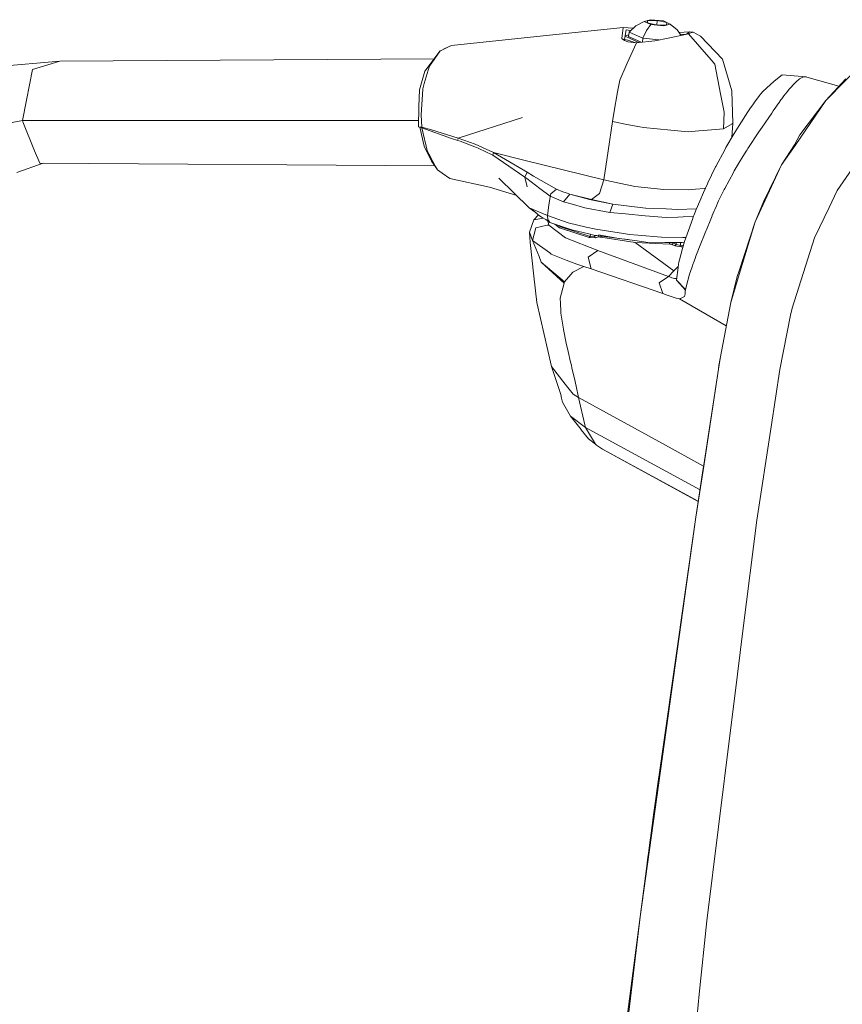
# Model space of a CAD drawing. Units: millimetres. Extents: x -1525 to 1837, y 192 to 3386.
# Drawn here: x -1151 to -936, y 2812 to 3069 of the extents above; entities that cross this region are included whole.
import ezdxf

# ---------------------------------------------------------------- set-up
doc = ezdxf.new("R2010")
doc.units = ezdxf.units.MM
doc.layers.add('1', color=7, linetype='Continuous', true_color=0xffffff)

msp = doc.modelspace()

# ---------------------------------------------------------------- linework, layer by layer
at = {"layer": '1', "color": 18, "linetype": 'Continuous', "lineweight": 18}
for p, q in [((-988.064706, 3068.457626), (-990.219772, 3067.35041)), ((-986.410439, 3068.916343), (-988.064706, 3068.457626)), ((-988.064706, 3068.457626), (-986.337721, 3067.661546)), ((-987.463713, 3066.080116), (-986.337721, 3067.661546)), ((-987.185776, 3068.076633), (-987.153649, 3068.684839)), ((-984.715581, 3067.512296), (-987.185776, 3068.076633)), ((-984.651327, 3068.728469), (-987.153649, 3068.684839)), ((-986.410439, 3068.916343), (-983.029187, 3068.579219)), ((-986.337721, 3067.661546), (-982.956469, 3067.324422)), ((-984.651327, 3068.728469), (-984.780082, 3067.527032)), ((-984.715581, 3067.512296), (-982.213259, 3067.555927)), ((-982.181132, 3068.164133), (-984.651327, 3068.728469)), ((-983.029187, 3068.579219), (-981.302202, 3067.78314)), ((-982.956469, 3067.324422), (-981.302202, 3067.78314)), ((-982.181132, 3068.164133), (-982.246374, 3067.555349)), ((-982.213259, 3067.555927), (-982.181132, 3068.164133)), ((-981.302202, 3067.78314), (-979.427516, 3066.274427)), ((-993.54136, 3066.92221), (-1014.419496, 3064.690612)), ((-993.919969, 3064.034484), (-993.728757, 3065.493129)), ((-993.728757, 3065.493129), (-993.65586, 3066.049121)), ((-993.54136, 3066.92221), (-993.65586, 3066.049121)), ((-993.54136, 3066.92221), (-990.924895, 3066.721223)), ((-993.170095, 3063.747486), (-992.9263, 3065.356277)), ((-992.9263, 3065.356277), (-993.024112, 3064.695719)), ((-993.024112, 3064.695719), (-992.059648, 3064.943806)), ((-992.791235, 3066.247486), (-992.9263, 3065.356277)), ((-992.230475, 3066.188119), (-992.791235, 3066.247486)), ((-991.539355, 3066.114965), (-992.230475, 3066.188119)), ((-992.103159, 3064.537786), (-991.978168, 3065.70413)), ((-991.978168, 3065.70413), (-990.219772, 3067.35041)), ((-991.978168, 3065.70413), (-988.422632, 3064.065479)), ((-990.894317, 3066.718875), (-990.924895, 3066.721223)), ((-988.422632, 3064.065479), (-987.463713, 3066.080116)), ((-976.84145, 3065.181993), (-980.144322, 3064.416908)), ((-978.407962, 3064.819122), (-979.427516, 3066.274427)), ((-978.930894, 3065.565552), (-976.377487, 3065.714382)), ((-977.026105, 3065.150999), (-978.552085, 3065.024843)), ((-977.026105, 3065.150999), (-977.027003, 3065.139011)), ((-976.276636, 3065.720342), (-977.026105, 3065.150999)), ((-976.964398, 3065.153513), (-977.026105, 3065.150999)), ((-976.84145, 3065.181993), (-976.53085, 3065.253995)), ((-976.53085, 3065.253995), (-976.397455, 3065.299772)), ((-970.625222, 3058.470272), (-976.53085, 3065.253995)), ((-975.255132, 3065.692447), (-976.397455, 3065.299772)), ((-976.377487, 3065.714382), (-976.276636, 3065.720342)), ((-976.276636, 3065.720342), (-975.255132, 3065.692447)), ((-975.255132, 3065.692447), (-973.400652, 3064.581893)), ((-1038.264453, 3062.181495), (-1014.419496, 3064.690612)), ((-993.919969, 3064.034484), (-993.668377, 3063.831113)), ((-993.919969, 3064.034484), (-993.626519, 3063.824088)), ((-993.668377, 3063.831113), (-992.355764, 3063.610815)), ((-993.195951, 3063.532852), (-993.668377, 3063.831113)), ((-993.195951, 3063.532852), (-992.922544, 3063.418411)), ((-989.490054, 3062.94169), (-993.031623, 3064.644994)), ((-992.922544, 3063.418411), (-992.332041, 3063.171647)), ((-992.4528, 3057.565473), (-990.032434, 3062.880777)), ((-992.355764, 3063.610815), (-991.79095, 3063.414834)), ((-990.032434, 3062.880777), (-992.332041, 3063.171647)), ((-992.103159, 3064.537786), (-988.806523, 3063.018455)), ((-990.481728, 3062.937607), (-991.79095, 3063.414834)), ((-985.257983, 3063.41698), (-990.032434, 3062.880777)), ((-988.531527, 3063.049339), (-988.422632, 3064.065479)), ((-988.422632, 3064.065479), (-984.130264, 3063.637392)), ((-985.257983, 3063.41698), (-984.770894, 3063.512109)), ((-982.221663, 3064.010642), (-984.770894, 3063.512109)), ((-980.144322, 3064.416908), (-982.221663, 3064.010642)), ((-967.679381, 3058.647178), (-973.400652, 3064.581893)), ((-1041.195095, 3060.777925), (-1045.229614, 3055.485032)), ((-1044.003665, 3056.789659), (-1041.195095, 3060.777925)), ((-1040.987432, 3060.877346), (-1041.195095, 3060.777925)), ((-1038.872182, 3061.890386), (-1040.987432, 3060.877346)), ((-1040.987432, 3060.877346), (-1039.837539, 3061.498187)), ((-1038.264453, 3062.181495), (-1039.837539, 3061.498187)), ((-1038.264453, 3062.181495), (-1038.872182, 3061.890386)), ((-1140.362442, 3058.103107), (-1159.689367, 3056.461833)), ((-1143.460929, 3057.16493), (-1147.47113, 3055.950902)), ((-1143.460929, 3057.16493), (-1140.362442, 3058.103107)), ((-1140.362442, 3058.103107), (-1042.75651, 3058.729502)), ((-992.741287, 3056.931995), (-992.4528, 3057.565473)), ((-969.660282, 3057.361625), (-970.625222, 3058.470272)), ((-968.17261, 3049.609922), (-969.660282, 3057.361625)), ((-965.188384, 3050.361656), (-967.679381, 3058.647178)), ((-940.728962, 3047.835372), (-929.79908, 3058.977149)), ((-1149.053276, 3047.901653), (-1147.47113, 3055.950902)), ((-1045.229614, 3055.485032), (-1046.604335, 3050.611995)), ((-1044.323623, 3055.715583), (-1045.357406, 3052.244924)), ((-1044.323623, 3055.715583), (-1044.003665, 3056.789659)), ((-994.443417, 3053.194068), (-992.741287, 3056.931995)), ((-1045.357406, 3052.244924), (-1045.754135, 3050.913356)), ((-994.987786, 3050.102256), (-994.443417, 3053.194068)), ((-957.121313, 3050.159238), (-954.158604, 3052.850984)), ((-952.13598, 3054.537557), (-954.158604, 3052.850984)), ((-945.876181, 3054.021381), (-952.13598, 3054.537557)), ((-948.894382, 3052.315734), (-950.106263, 3050.995849)), ((-948.894382, 3052.315734), (-948.746562, 3052.476905)), ((-948.746562, 3052.476905), (-948.476315, 3052.734636)), ((-947.686374, 3053.390048), (-948.476315, 3052.734636)), ((-947.653234, 3053.417467), (-947.686374, 3053.390048)), ((-947.653234, 3053.417467), (-947.553873, 3053.4878)), ((-946.859717, 3053.882383), (-947.553873, 3053.4878)), ((-946.859717, 3053.882383), (-946.700096, 3053.944133)), ((-946.551561, 3053.989671), (-946.700096, 3053.944133)), ((-946.551561, 3053.989671), (-946.291029, 3054.03807)), ((-946.253002, 3054.040454), (-946.291029, 3054.03807)), ((-946.175277, 3054.045461), (-946.253002, 3054.040454)), ((-946.175277, 3054.045461), (-946.034551, 3054.034017)), ((-945.876181, 3054.021381), (-946.034551, 3054.034017)), ((-945.876181, 3054.021381), (-945.695341, 3053.97322)), ((-937.308272, 3051.593913), (-945.695341, 3053.97322)), ((-940.728962, 3047.835372), (-935.548604, 3053.527378)), ((-1046.775758, 3046.251558), (-1046.604335, 3050.611995)), ((-1045.762479, 3050.78008), (-1046.171606, 3044.095539)), ((-1045.762479, 3050.78008), (-1045.754135, 3050.913356)), ((-994.987786, 3050.102256), (-995.973229, 3044.50538)), ((-968.17261, 3049.609922), (-967.25738, 3044.841073)), ((-964.93119, 3041.932128), (-965.188384, 3050.361656)), ((-957.710147, 3049.49858), (-958.009481, 3049.125455)), ((-957.628012, 3049.600862), (-957.710147, 3049.49858)), ((-957.121313, 3050.159238), (-957.628012, 3049.600862)), ((-951.630175, 3049.081348), (-950.8394, 3050.101779)), ((-950.8394, 3050.101779), (-950.184941, 3050.900005)), ((-950.106263, 3050.995849), (-950.184941, 3050.900005)), ((-1149.053276, 3047.901653), (-1150.087535, 3042.64047)), ((-960.501969, 3045.67077), (-959.600627, 3046.965621)), ((-959.600627, 3046.965621), (-959.286273, 3047.406934)), ((-959.286273, 3047.406934), (-958.476782, 3048.513435)), ((-958.476782, 3048.513435), (-958.009481, 3049.125455)), ((-953.203082, 3046.904825), (-953.544378, 3046.411775)), ((-953.087866, 3047.06981), (-953.203082, 3046.904825)), ((-952.413738, 3048.019193), (-953.087866, 3047.06981)), ((-952.413738, 3048.019193), (-952.209353, 3048.301004)), ((-951.630175, 3049.081348), (-952.209353, 3048.301004)), ((-940.728962, 3047.835372), (-948.746085, 3036.155961)), ((-940.728962, 3047.835372), (-947.474658, 3038.872503)), ((-1046.892822, 3040.990852), (-1046.775758, 3046.251558)), ((-996.350467, 3042.362712), (-995.973229, 3044.50538)), ((-967.416406, 3040.450357), (-967.25738, 3044.841073)), ((-960.843563, 3045.169614), (-961.815298, 3043.707393)), ((-960.501969, 3045.67077), (-960.843563, 3045.169614)), ((-954.814374, 3044.567131), (-957.29053, 3040.937684)), ((-954.433739, 3045.121454), (-954.814374, 3044.567131)), ((-954.002321, 3045.749448), (-954.433739, 3045.121454)), ((-954.002321, 3045.749448), (-953.961611, 3045.808814)), ((-953.544378, 3046.411775), (-953.961611, 3045.808814)), ((-1162.074268, 3040.383838), (-1150.087535, 3042.64047)), ((-1150.087535, 3042.64047), (-1149.944723, 3042.285703)), ((-1150.087535, 3042.64047), (-1046.856114, 3042.64047)), ((-1146.918714, 3034.769557), (-1149.944723, 3042.285703)), ((-1045.975864, 3040.93077), (-1046.171606, 3044.095539)), ((-1036.554039, 3038.026832), (-1019.760549, 3043.382429)), ((-1036.554039, 3038.026832), (-1019.760549, 3043.382429)), ((-996.350467, 3042.362712), (-997.476399, 3034.690164)), ((-992.595971, 3041.629575), (-996.350467, 3042.362712)), ((-965.156257, 3041.797899), (-967.416406, 3040.450357)), ((-964.93119, 3041.932128), (-965.214158, 3038.233492)), ((-964.971066, 3041.908287), (-965.156257, 3041.797899)), ((-964.93119, 3041.932128), (-964.971066, 3041.908287)), ((-963.34374, 3041.33489), (-962.113202, 3043.259166)), ((-962.113202, 3043.259166), (-961.815298, 3043.707393)), ((-1046.892583, 3040.990852), (-1046.892822, 3040.990852)), ((-1045.975864, 3040.93077), (-1046.892583, 3040.990852)), ((-1046.012342, 3040.68806), (-1046.892583, 3040.990852)), ((-1045.407474, 3035.940669), (-1046.545128, 3040.871332)), ((-1046.012342, 3040.68806), (-1045.993984, 3040.810369)), ((-1038.25897, 3037.972949), (-1046.012342, 3040.68806)), ((-1044.487178, 3034.450077), (-1046.012342, 3040.68806)), ((-1045.993984, 3040.810369), (-1045.975864, 3040.93077)), ((-1043.473899, 3040.159725), (-1045.975864, 3040.93077)), ((-1036.554039, 3038.026832), (-1043.473899, 3040.159725)), ((-989.161491, 3040.958904), (-992.595971, 3041.629575)), ((-988.206565, 3040.772222), (-989.161491, 3040.958904)), ((-988.206565, 3040.772222), (-981.156051, 3040.114425)), ((-981.149614, 3040.11371), (-981.156051, 3040.114425)), ((-976.57907, 3039.687179), (-981.149614, 3040.11371)), ((-973.774493, 3039.920829), (-976.57907, 3039.687179)), ((-973.774493, 3039.920829), (-971.577525, 3040.103696)), ((-967.416406, 3040.450357), (-971.577525, 3040.103696)), ((-964.637339, 3039.230607), (-966.762722, 3035.556577)), ((-963.34374, 3041.33489), (-964.637339, 3039.230607)), ((-959.383607, 3037.827514), (-958.150744, 3039.676689)), ((-958.150744, 3039.676689), (-957.29053, 3040.937684)), ((-1036.612928, 3037.407897), (-1038.25897, 3037.972949)), ((-1036.023796, 3037.205718), (-1036.612928, 3037.407897)), ((-1036.554039, 3038.026832), (-1036.597908, 3037.713312)), ((-1036.554039, 3038.026832), (-1036.597908, 3037.713312)), ((-1032.071531, 3036.451839), (-1036.554039, 3038.026832)), ((-1032.16666, 3035.745643), (-1036.023796, 3037.205718)), ((-959.819794, 3037.165903), (-961.029708, 3035.298847)), ((-959.819794, 3037.165903), (-959.383607, 3037.827514)), ((-948.889613, 3036.282323), (-947.474658, 3038.872503)), ((-937.761009, 3024.393342), (-928.200781, 3038.282655)), ((-1146.918714, 3034.769557), (-1145.595253, 3031.482242)), ((-1043.472707, 3032.03585), (-1045.407474, 3035.940669)), ((-1044.487178, 3034.450077), (-1043.929517, 3033.422492)), ((-1032.16666, 3035.745643), (-1031.349123, 3035.436176)), ((-1032.071531, 3036.451839), (-1032.069862, 3036.451124)), ((-1027.36491, 3034.320615), (-1032.069862, 3036.451124)), ((-1029.157341, 3034.404539), (-1031.349123, 3035.436176)), ((-1029.157341, 3034.404539), (-1028.06133, 3033.888601)), ((-1027.36491, 3034.320615), (-1027.445018, 3033.981107)), ((-1027.36491, 3034.320615), (-1018.587053, 3029.162429)), ((-1019.384325, 3032.333873), (-1027.36491, 3034.320615)), ((-998.582184, 3027.154706), (-997.476399, 3034.690164)), ((-969.415307, 3030.62012), (-967.083454, 3035.002254)), ((-967.083454, 3035.002254), (-966.762722, 3035.556577)), ((-962.603867, 3032.798789), (-961.455941, 3034.634613)), ((-961.455941, 3034.634613), (-961.227596, 3034.993432)), ((-961.227596, 3034.993432), (-961.029708, 3035.298847)), ((-952.235937, 3031.071924), (-948.889613, 3036.282323)), ((-952.235937, 3031.071924), (-948.746085, 3036.155961)), ((-1042.403877, 3030.612014), (-1043.929517, 3033.422492)), ((-1043.39689, 3031.932853), (-1043.472707, 3032.03585)), ((-1043.202341, 3031.66797), (-1043.39689, 3031.932853)), ((-1041.944683, 3029.766105), (-1043.202341, 3031.66797)), ((-1027.526557, 3033.636831), (-1028.06133, 3033.888601)), ((-1027.445018, 3033.981107), (-1027.526557, 3033.636831)), ((-1027.526557, 3033.636831), (-1019.172132, 3027.88236)), ((-998.582184, 3027.154706), (-1019.384325, 3032.333873)), ((-964.569986, 3029.507183), (-963.042557, 3032.081626)), ((-962.603867, 3032.798789), (-963.042557, 3032.081626)), ((-1144.689931, 3031.47643), (-1151.513517, 3029.102825)), ((-1145.595253, 3031.482242), (-1042.642487, 3030.821344)), ((-1042.403877, 3030.612014), (-1041.944683, 3029.766105)), ((-1041.944683, 3029.766105), (-1040.690601, 3028.868698)), ((-1018.587053, 3029.162429), (-1019.172132, 3027.88236)), ((-1018.587053, 3029.162429), (-1019.172132, 3027.88236)), ((-1016.87783, 3028.157972), (-1018.587053, 3029.162429)), ((-969.451189, 3030.548118), (-970.547616, 3028.346799)), ((-969.415307, 3030.62012), (-969.451189, 3030.548118)), ((-964.822412, 3029.045127), (-967.072546, 3024.926923)), ((-964.822412, 3029.045127), (-964.569986, 3029.507183)), ((-959.148705, 3016.205095), (-952.235937, 3031.071924)), ((-952.235937, 3031.071924), (-956.982732, 3021.466993)), ((-1038.744867, 3027.476095), (-1040.690601, 3028.868698)), ((-1038.744867, 3027.476095), (-1028.3553, 3025.226139)), ((-1018.01461, 3019.883417), (-1025.905073, 3027.565025)), ((-1019.172132, 3027.88236), (-1018.567264, 3025.374196)), ((-1019.172132, 3027.88236), (-1018.635929, 3027.477287)), ((-1019.172132, 3027.88236), (-1018.567264, 3025.374196)), ((-1018.635929, 3027.477287), (-1015.284717, 3024.945997)), ((-1016.87783, 3028.157972), (-1010.885656, 3024.739049)), ((-999.723732, 3023.613475), (-998.582184, 3027.154706)), ((-994.5907, 3026.32191), (-998.582184, 3027.154706)), ((-971.473932, 3026.40035), (-971.600175, 3026.13499)), ((-970.547616, 3028.346799), (-971.473932, 3026.40035)), ((-1028.3553, 3025.226139), (-1021.274918, 3023.057427)), ((-1012.57652, 3022.900365), (-1015.284717, 3024.945997)), ((-1010.885656, 3024.739049), (-1012.35956, 3023.535036)), ((-1010.885656, 3024.739049), (-1009.253681, 3024.04239)), ((-1008.415639, 3023.744129), (-1009.253681, 3024.04239)), ((-994.5907, 3026.32191), (-990.857601, 3025.542997)), ((-990.480781, 3025.464319), (-990.857601, 3025.542997)), ((-982.962489, 3024.615072), (-990.480781, 3025.464319)), ((-982.962489, 3024.615072), (-976.617515, 3024.518274)), ((-976.617515, 3024.518274), (-974.665284, 3024.694227)), ((-972.304761, 3024.906896), (-974.665284, 3024.694227)), ((-973.59246, 3021.6377), (-972.624004, 3023.87955)), ((-972.624004, 3023.87955), (-971.600175, 3026.13499)), ((-972.15139, 3024.920693), (-972.304761, 3024.906896)), ((-968.074679, 3022.921346), (-967.390001, 3024.303935)), ((-967.390001, 3024.303935), (-967.2333, 3024.611495)), ((-967.2333, 3024.611495), (-967.072546, 3024.926923)), ((-939.869225, 3019.998096), (-937.761009, 3024.393342)), ((-1012.877643, 3020.561479), (-1012.667835, 3022.191308)), ((-1012.595832, 3022.749923), (-1012.667835, 3022.191308)), ((-1012.57652, 3022.900365), (-1012.595832, 3022.749923)), ((-1012.57652, 3022.900365), (-1012.35956, 3023.535036)), ((-1009.110391, 3021.425508), (-1012.57652, 3022.900365)), ((-1009.110391, 3021.425508), (-1007.469594, 3023.438238)), ((-1009.110391, 3021.425508), (-1007.081926, 3020.869993)), ((-1007.469594, 3023.438238), (-1008.415639, 3023.744129)), ((-1007.469594, 3023.438238), (-1001.801252, 3022.061132)), ((-1002.321601, 3022.027038), (-1007.469594, 3023.438238)), ((-996.268868, 3020.84019), (-1002.321601, 3022.027038)), ((-1001.801252, 3022.061132), (-999.733984, 3023.605846)), ((-996.268868, 3020.84019), (-1001.801252, 3022.061132)), ((-999.723732, 3023.613475), (-999.733984, 3023.605846)), ((-974.504411, 3019.418739), (-973.59246, 3021.6377)), ((-968.657017, 3021.695636), (-968.95504, 3021.046422)), ((-968.074679, 3022.921346), (-968.657017, 3021.695636)), ((-959.148705, 3016.205095), (-956.982732, 3021.466993)), ((-1017.603338, 3019.705556), (-1018.01461, 3019.883417)), ((-1016.152668, 3018.506607), (-1018.01461, 3019.883417)), ((-1017.603338, 3019.705556), (-1016.343772, 3019.16077)), ((-1015.307367, 3017.807983), (-1017.603338, 3019.705556)), ((-1016.343772, 3019.16077), (-1015.928924, 3018.981241)), ((-1015.928924, 3018.981241), (-1013.225496, 3017.860912)), ((-1013.225496, 3017.860912), (-1012.877643, 3020.561479)), ((-1003.554523, 3019.903921), (-1007.081926, 3020.869993)), ((-997.023404, 3018.622898), (-1003.554523, 3019.903921)), ((-996.268868, 3020.84019), (-997.023404, 3018.622898)), ((-992.631972, 3020.389341), (-996.268868, 3020.84019)), ((-987.751484, 3019.784473), (-992.631972, 3020.389341)), ((-987.654507, 3019.772552), (-987.751484, 3019.784473)), ((-982.335865, 3019.567274), (-987.654507, 3019.772552)), ((-982.335865, 3019.567274), (-979.398489, 3019.453786)), ((-979.398489, 3019.453786), (-979.370415, 3019.454978)), ((-979.370415, 3019.454978), (-974.408959, 3019.650993)), ((-974.504411, 3019.418739), (-974.948227, 3018.297218)), ((-969.81144, 3019.088052), (-970.319986, 3017.873071)), ((-969.650924, 3019.464754), (-969.81144, 3019.088052)), ((-969.248056, 3020.391725), (-969.650924, 3019.464754)), ((-968.95504, 3021.046422), (-969.248056, 3020.391725)), ((-943.702221, 3012.007259), (-939.869225, 3019.998096)), ((-1017.936409, 3013.500236), (-1016.843736, 3016.755842)), ((-1016.843736, 3016.755842), (-1015.560961, 3018.017573)), ((-1016.843736, 3016.755842), (-1014.256167, 3017.146835)), ((-1014.862239, 3017.51449), (-1015.307367, 3017.807983)), ((-1014.61643, 3017.352603), (-1014.862239, 3017.51449)), ((-1013.716877, 3016.838811), (-1014.61643, 3017.352603)), ((-1013.716877, 3016.838811), (-1012.645423, 3016.059659)), ((-1013.229787, 3017.796062), (-1013.225496, 3017.860912)), ((-1013.188541, 3016.795419), (-1013.229787, 3017.796062)), ((-1013.225496, 3017.860912), (-1007.864177, 3015.970491)), ((-1013.188541, 3016.795419), (-1012.645423, 3016.059659)), ((-1012.918651, 3015.30721), (-1013.185913, 3016.452699)), ((-992.911994, 3018.260978), (-997.023404, 3018.622898)), ((-987.789094, 3017.80989), (-992.911994, 3018.260978)), ((-982.34266, 3017.33043), (-987.789094, 3017.80989)), ((-982.34266, 3017.33043), (-979.307532, 3017.459892)), ((-979.307532, 3017.459892), (-977.865934, 3017.521404)), ((-977.865934, 3017.521404), (-975.203565, 3017.634916)), ((-976.872146, 3013.030313), (-975.406945, 3017.098688)), ((-975.359559, 3017.230295), (-975.406945, 3017.098688)), ((-974.948227, 3018.297218), (-975.359559, 3017.230295)), ((-970.897734, 3016.474746), (-971.66568, 3014.606498)), ((-970.897734, 3016.474746), (-970.888197, 3016.497873)), ((-970.355034, 3017.788433), (-970.888197, 3016.497873)), ((-970.319986, 3017.873071), (-970.355034, 3017.788433)), ((-959.148705, 3016.205095), (-963.281274, 3003.439926)), ((-959.148705, 3016.205095), (-963.02563, 3003.367208)), ((-1017.142475, 3011.387132), (-1016.315877, 3014.650606)), ((-1016.280591, 3014.658712), (-1016.315877, 3014.650606)), ((-1016.280591, 3014.658712), (-1013.332069, 3015.330337)), ((-1013.332069, 3015.330337), (-1012.918651, 3015.30721)), ((-1008.583009, 3012.027048), (-1012.918651, 3015.30721)), ((-1006.891906, 3014.167808), (-1012.645423, 3016.059659)), ((-1011.357733, 3015.636246), (-1010.167301, 3014.634632)), ((-1009.824693, 3014.897607), (-1010.28038, 3015.281994)), ((-1010.167301, 3014.634632), (-1010.157526, 3014.626525)), ((-1010.157526, 3014.626525), (-1002.388954, 3012.13219)), ((-1009.824693, 3014.897607), (-1002.165198, 3012.435697)), ((-1007.839382, 3015.961669), (-1007.864177, 3015.970491)), ((-1003.167331, 3014.862798), (-1007.839382, 3015.961669)), ((-1006.891906, 3014.167808), (-1002.480865, 3013.094209)), ((-1003.167331, 3014.862798), (-1000.679731, 3014.277481)), ((-993.426383, 3013.162397), (-1000.679731, 3014.277481)), ((-973.787963, 3009.293817), (-971.996367, 3013.793014)), ((-971.996367, 3013.793014), (-971.935809, 3013.944887)), ((-971.935809, 3013.944887), (-971.66568, 3014.606498)), ((-1017.87132, 3012.180351), (-1017.936409, 3013.500236)), ((-1017.142475, 3011.387132), (-1017.936409, 3013.500236)), ((-1017.803848, 3010.814689), (-1017.87132, 3012.180351)), ((-1017.142475, 3011.387132), (-1015.467346, 3007.178091)), ((-1012.673795, 3008.100532), (-1017.142475, 3011.387132)), ((-1008.572042, 3012.022756), (-1008.583009, 3012.027048)), ((-1000.123262, 3008.759998), (-1008.572042, 3012.022756)), ((-1002.480865, 3013.094209), (-1001.197934, 3012.782119)), ((-1002.165198, 3012.435697), (-1002.388954, 3012.13219)), ((-1002.388954, 3012.13219), (-1000.707388, 3012.062334)), ((-1002.025028, 3012.983321), (-1002.165198, 3012.435697)), ((-1002.165198, 3012.435697), (-1001.010895, 3012.518667)), ((-989.844918, 3011.223815), (-1001.197934, 3012.782119)), ((-1000.951827, 3012.748339), (-1001.010895, 3012.518667)), ((-1001.010895, 3012.518667), (-1000.419738, 3012.675305)), ((-1000.936747, 3012.228511), (-1001.010895, 3012.518667)), ((-1000.936747, 3012.228511), (-1000.707388, 3012.062334)), ((-1000.707388, 3012.062334), (-999.920964, 3012.270711)), ((-1000.166923, 3012.640604), (-1000.07987, 3012.509845)), ((-1000.07987, 3012.509845), (-1000.073671, 3012.500547)), ((-1000.073671, 3012.500547), (-999.925435, 3012.277626)), ((-994.684935, 3011.912368), (-999.990548, 3012.841199)), ((-999.925435, 3012.277626), (-999.920964, 3012.270711)), ((-999.920964, 3012.270711), (-999.65775, 3012.260221)), ((-999.65775, 3012.260221), (-999.394596, 3012.249731)), ((-999.389708, 3012.254976), (-999.394596, 3012.249731)), ((-999.394596, 3012.249731), (-990.404665, 3010.86285)), ((-999.389708, 3012.254976), (-999.256909, 3012.396835)), ((-999.256909, 3012.396835), (-999.252915, 3012.409948)), ((-999.222812, 3012.511016), (-999.252915, 3012.409948)), ((-992.220342, 3011.590026), (-994.684935, 3011.912368)), ((-993.426383, 3013.162397), (-991.922677, 3012.931131)), ((-989.735603, 3012.746356), (-991.922677, 3012.931131)), ((-987.071335, 3010.843061), (-989.844918, 3011.223815)), ((-983.544886, 3012.223266), (-989.735603, 3012.746356)), ((-978.014827, 3012.148164), (-983.544886, 3012.223266)), ((-977.510512, 3011.085771), (-978.055716, 3009.304784)), ((-978.014827, 3012.148164), (-977.165537, 3012.136608)), ((-976.872146, 3013.030313), (-977.510512, 3011.085771)), ((-949.521005, 2993.715785), (-943.702221, 3012.007259)), ((-1017.803848, 3010.814689), (-1016.776264, 3002.044223)), ((-1000.123262, 3008.759998), (-1002.67005, 3007.010959)), ((-981.687605, 3001.951478), (-1000.123262, 3008.759998)), ((-990.404665, 3010.86285), (-981.407166, 3010.401987)), ((-980.300903, 3003.4137), (-990.404665, 3010.86285)), ((-980.300903, 3003.4137), (-990.404665, 3010.86285)), ((-987.071335, 3010.843061), (-977.742672, 3010.754608)), ((-978.148384, 3010.857302), (-982.685626, 3010.847352)), ((-981.523816, 3010.79046), (-981.480956, 3010.647796)), ((-981.477141, 3010.634921), (-981.480956, 3010.647796)), ((-981.409252, 3010.408901), (-981.477141, 3010.634921)), ((-981.407166, 3010.401987), (-981.409252, 3010.408901)), ((-981.407166, 3010.401987), (-981.144249, 3010.358594)), ((-981.144249, 3010.358594), (-980.881333, 3010.314964)), ((-981.021093, 3010.785693), (-980.495989, 3010.700487)), ((-980.872452, 3010.319017), (-980.881333, 3010.314964)), ((-980.881333, 3010.314964), (-980.099618, 3009.945415)), ((-980.872452, 3010.319017), (-980.628848, 3010.43012)), ((-980.628848, 3010.43012), (-980.623364, 3010.441326)), ((-980.495989, 3010.700487), (-980.623364, 3010.441326)), ((-980.486997, 3010.780629), (-980.495989, 3010.700487)), ((-980.495989, 3010.700487), (-979.714274, 3010.330938)), ((-979.906976, 3010.138296), (-980.099618, 3009.945415)), ((-980.099618, 3009.945415), (-978.419721, 3009.670042)), ((-979.714274, 3010.330938), (-979.906976, 3010.138296)), ((-979.736963, 3010.773517), (-979.714274, 3010.330938)), ((-978.587508, 3010.013841), (-979.714274, 3010.330938)), ((-978.625091, 3010.762975), (-978.587508, 3010.013841)), ((-977.811181, 3010.103593), (-978.587508, 3010.013841)), ((-978.587508, 3010.013841), (-978.419721, 3009.670042)), ((-978.520989, 3007.652782), (-978.062928, 3009.281181)), ((-978.419721, 3009.670042), (-977.926411, 3009.727177)), ((-978.055716, 3009.304784), (-978.062928, 3009.281181)), ((-977.742672, 3010.754608), (-977.612267, 3010.753373)), ((-974.565804, 3007.252239), (-973.914802, 3008.965515)), ((-973.914802, 3008.965515), (-973.787963, 3009.293817)), ((-1014.866769, 3005.669378), (-1015.467346, 3007.178091)), ((-1012.673795, 3008.100532), (-1012.280881, 3007.811569)), ((-1011.402547, 3007.444166), (-1012.280881, 3007.811569)), ((-1008.395851, 3006.185792), (-1011.402547, 3007.444166)), ((-1005.584657, 3005.195163), (-1008.395851, 3006.185792)), ((-1002.671123, 3007.010244), (-1002.68209, 3007.002853)), ((-1002.68209, 3007.002853), (-1001.876116, 3003.971122)), ((-1002.671123, 3007.010244), (-1002.67005, 3007.010959)), ((-978.863835, 3006.276153), (-978.986084, 3005.710863)), ((-978.863835, 3006.276153), (-978.520989, 3007.652782)), ((-974.802136, 3006.616615), (-975.205719, 3005.509399)), ((-974.565804, 3007.252239), (-974.802136, 3006.616615)), ((-1008.918464, 3000.263952), (-1014.866769, 3005.669378)), ((-1008.831441, 3000.611804), (-1014.866769, 3005.669378)), ((-1006.670177, 3003.119491), (-1003.803909, 3004.603647)), ((-1003.803909, 3004.603647), (-1005.584657, 3005.195163)), ((-1001.876116, 3003.971122), (-1003.803909, 3004.603647)), ((-983.234823, 2997.524284), (-1001.876116, 3003.971122)), ((-981.687605, 3001.951478), (-980.300903, 3003.4137)), ((-980.300903, 3003.4137), (-979.170074, 3004.605982)), ((-979.207575, 3004.3483), (-979.649723, 3001.030944)), ((-979.084849, 3005.191587), (-979.207575, 3004.3483)), ((-979.084849, 3005.191587), (-978.986084, 3005.710863)), ((-976.215482, 3002.565406), (-975.57807, 3004.45988)), ((-975.568414, 3004.487298), (-975.57807, 3004.45988)), ((-975.274026, 3005.316995), (-975.568414, 3004.487298)), ((-975.274026, 3005.316995), (-975.205719, 3005.509399)), ((-965.501785, 2995.167993), (-963.02563, 3003.367208)), ((-963.79447, 3001.971029), (-963.281274, 3003.439926)), ((-1016.776264, 3002.044223), (-1016.054332, 2995.225213)), ((-1006.670177, 3003.119491), (-1008.831441, 3000.611804)), ((-984.12317, 3000.319265), (-981.687605, 3001.951478)), ((-981.237531, 3001.778148), (-981.687605, 3001.951478)), ((-981.017113, 3001.696371), (-981.237531, 3001.778148)), ((-980.819643, 3001.626752), (-981.017113, 3001.696371)), ((-980.13097, 3001.426242), (-980.819643, 3001.626752)), ((-980.13097, 3001.426242), (-979.642332, 3001.451038)), ((-979.649723, 3001.030944), (-979.637802, 3001.018785)), ((-979.642332, 3001.451038), (-979.582739, 3001.533508)), ((-979.5934, 3001.453525), (-979.642332, 3001.451038)), ((-977.267087, 2998.596691), (-979.637802, 3001.018785)), ((-977.292478, 2998.421215), (-979.637802, 3001.018785)), ((-976.704657, 3000.967048), (-977.267087, 2998.596691)), ((-976.704657, 3000.967048), (-976.60315, 3001.315139)), ((-976.60315, 3001.315139), (-976.215482, 3002.565406)), ((-965.501785, 2995.167993), (-963.79447, 3001.971029)), ((-1008.918464, 3000.263952), (-1009.910047, 2996.302865)), ((-1008.831441, 3000.611804), (-1008.918464, 3000.263952)), ((-984.123588, 3000.319026), (-984.12317, 3000.319265)), ((-984.123588, 3000.319026), (-983.234823, 2997.524284)), ((-977.407277, 2997.47517), (-977.335155, 2998.126529)), ((-977.292478, 2998.421215), (-977.335155, 2998.126529)), ((-977.292478, 2998.421215), (-977.267087, 2998.596691)), ((-1009.910047, 2996.302865), (-1009.925544, 2995.813392)), ((-1009.908617, 2995.486043), (-1009.925544, 2995.813392)), ((-982.06377, 2997.107767), (-983.234823, 2997.524284)), ((-980.796099, 2996.656679), (-982.06377, 2997.107767)), ((-980.796099, 2996.656679), (-979.761124, 2996.338867)), ((-979.166985, 2996.195816), (-979.761124, 2996.338867)), ((-978.844643, 2996.140264), (-979.166985, 2996.195816)), ((-978.255212, 2996.399425), (-978.844643, 2996.140264)), ((-966.664498, 2989.076884), (-978.844643, 2996.140264)), ((-977.527201, 2996.719383), (-978.255212, 2996.399425)), ((-977.527201, 2996.719383), (-977.407277, 2997.47517)), ((-1012.177169, 2978.47607), (-1016.054332, 2995.225213)), ((-1009.751499, 2992.44573), (-1009.908617, 2995.486043)), ((-965.501785, 2995.167993), (-968.281686, 2980.604909)), ((-949.888587, 2991.853736), (-949.521005, 2993.715785)), ((-1009.112537, 2988.252185), (-1009.751499, 2992.44573)), ((-952.686071, 2977.684997), (-949.888587, 2991.853736)), ((-1009.112537, 2988.252185), (-1009.09847, 2988.160871)), ((-1009.09847, 2988.160871), (-1008.366525, 2984.598182)), ((-1008.366525, 2984.598182), (-1007.88039, 2982.445262)), ((-1007.88039, 2982.445262), (-1007.230937, 2979.662441)), ((-968.718529, 2977.792762), (-968.281686, 2980.604909)), ((-968.281686, 2980.604909), (-968.572974, 2978.730701)), ((-1012.177169, 2978.47607), (-1008.660734, 2973.934673)), ((-1012.177169, 2978.47607), (-1009.790123, 2971.233867)), ((-1007.039487, 2978.84538), (-1007.230937, 2979.662441)), ((-1007.039487, 2978.84538), (-1006.874263, 2978.141092)), ((-1006.874263, 2978.141092), (-1006.704032, 2977.409385)), ((-968.718529, 2977.792762), (-972.721398, 2951.425098)), ((-968.718529, 2977.792762), (-972.527981, 2952.888988)), ((-968.718529, 2977.792762), (-968.572974, 2978.730701)), ((-954.971433, 2962.818645), (-952.686071, 2977.684997)), ((-1006.704032, 2977.409385), (-1006.229579, 2975.336574)), ((-1005.788982, 2973.33958), (-1006.229579, 2975.336574)), ((-1008.660734, 2973.934673), (-1006.585538, 2971.254848)), ((-1005.195081, 2970.460914), (-1005.788982, 2973.33958)), ((-1009.790123, 2971.233867), (-1009.589374, 2970.216773)), ((-1009.589374, 2970.216773), (-1009.384334, 2969.177745)), ((-1005.195081, 2970.460914), (-1006.585538, 2971.254848)), ((-1003.505886, 2963.314794), (-1005.195081, 2970.460914)), ((-983.293712, 2958.388589), (-1005.195081, 2970.460914)), ((-1009.384334, 2969.177745), (-1007.268131, 2965.557359)), ((-1004.507959, 2962.046884), (-1007.268131, 2965.557359)), ((-1003.343046, 2962.626241), (-1007.268131, 2965.557359)), ((-1003.343046, 2962.626241), (-1007.268131, 2965.557359)), ((-1003.505886, 2963.314794), (-1003.343046, 2962.626241)), ((-1000.743985, 2958.256982), (-1003.343046, 2962.626241)), ((-973.506227, 2946.320593), (-1003.343046, 2962.626241)), ((-973.506227, 2946.320593), (-1003.343046, 2962.626241)), ((-958.713233, 2938.478969), (-954.971433, 2962.818645)), ((-1004.507959, 2962.046884), (-1004.457176, 2961.972736)), ((-1004.457176, 2961.972736), (-1002.551079, 2959.643625)), ((-1000.743985, 2958.256982), (-1002.551079, 2959.643625)), ((-1000.743985, 2958.256982), (-1000.442386, 2958.039068)), ((-1000.442386, 2958.039068), (-998.888075, 2956.916355)), ((-972.58585, 2952.486399), (-983.293712, 2958.388589)), ((-973.950112, 2943.369566), (-998.888075, 2956.916355)), ((-973.964967, 2943.270808), (-998.887062, 2956.916116)), ((-973.950093, 2943.369692), (-998.887062, 2956.916116)), ((-972.738028, 2951.42772), (-972.527981, 2952.888988)), ((-974.577904, 2939.195894), (-972.738028, 2951.42772)), ((-974.577904, 2939.195894), (-972.721398, 2951.425098)), ((-989.140451, 2835.010312), (-974.577904, 2939.195894)), ((-974.577904, 2939.195894), (-985.51172, 2862.231277)), ((-962.223113, 2910.330795), (-958.713233, 2938.478969)), ((-964.519443, 2891.914799), (-962.223113, 2910.330795)), ((-984.6614, 2868.478797), (-981.47795, 2890.625532)), ((-965.63382, 2882.977773), (-964.51945, 2891.914744)), ((-971.747458, 2833.947919), (-965.633821, 2882.977764)), ((-984.6614, 2868.478797), (-985.485657, 2862.414736)), ((-985.51172, 2862.231277), (-985.814989, 2859.990142)), ((-985.804617, 2860.068582), (-985.516906, 2862.19313)), ((-985.51172, 2862.231277), (-985.776007, 2860.279582)), ((-985.516906, 2862.19313), (-985.522441, 2862.152108)), ((-985.516539, 2862.195692), (-985.516906, 2862.19313)), ((-985.516906, 2862.19313), (-985.516886, 2862.193127)), ((-985.969663, 2858.847164), (-985.814989, 2859.990142)), ((-985.804617, 2860.068582), (-985.860913, 2859.650781)), ((-985.804617, 2860.068582), (-985.776007, 2860.279582)), ((-986.679843, 2853.568161), (-985.969663, 2858.847164)), ((-986.569643, 2854.390882), (-986.018387, 2858.484976)), ((-986.569643, 2854.390882), (-986.748517, 2853.057645)), ((-986.569643, 2854.390882), (-986.679843, 2853.568161)), ((-986.571999, 2854.373292), (-986.574769, 2854.352735)), ((-986.265856, 2856.645464), (-986.569643, 2854.390882)), ((-989.140451, 2835.010312), (-986.769381, 2852.899699)), ((-987.086236, 2850.534461), (-986.873567, 2852.123998)), ((-986.957844, 2851.494096), (-986.878693, 2852.085851)), ((-986.748517, 2853.057645), (-986.878693, 2852.085851)), ((-986.743391, 2853.095792), (-986.873567, 2852.123998)), ((-986.768357, 2852.909414), (-986.748517, 2853.057645)), ((-986.748517, 2853.057645), (-986.749076, 2853.053346)), ((-986.683618, 2853.540103), (-986.574769, 2854.352735)), ((-987.086236, 2850.534461), (-987.273212, 2849.098364)), ((-987.259731, 2849.200079), (-987.086236, 2850.534461)), ((-987.091303, 2850.496314), (-987.161456, 2849.956724)), ((-987.093386, 2850.479552), (-987.091303, 2850.496314)), ((-987.092885, 2850.4834), (-987.091303, 2850.496314)), ((-987.091303, 2850.496314), (-987.087553, 2850.52435)), ((-987.08773, 2850.522988), (-987.091303, 2850.496314)), ((-989.140451, 2835.010312), (-1002.62022, 2721.257947)), ((-989.140451, 2835.010312), (-992.406189, 2809.674524)), ((-973.689198, 2814.906381), (-971.747458, 2833.947919)), ((-983.677566, 2716.955446), (-973.689198, 2814.906381))]:
    msp.add_line(p, q, dxfattribs=at)

doc.saveas('drawing.dxf')
